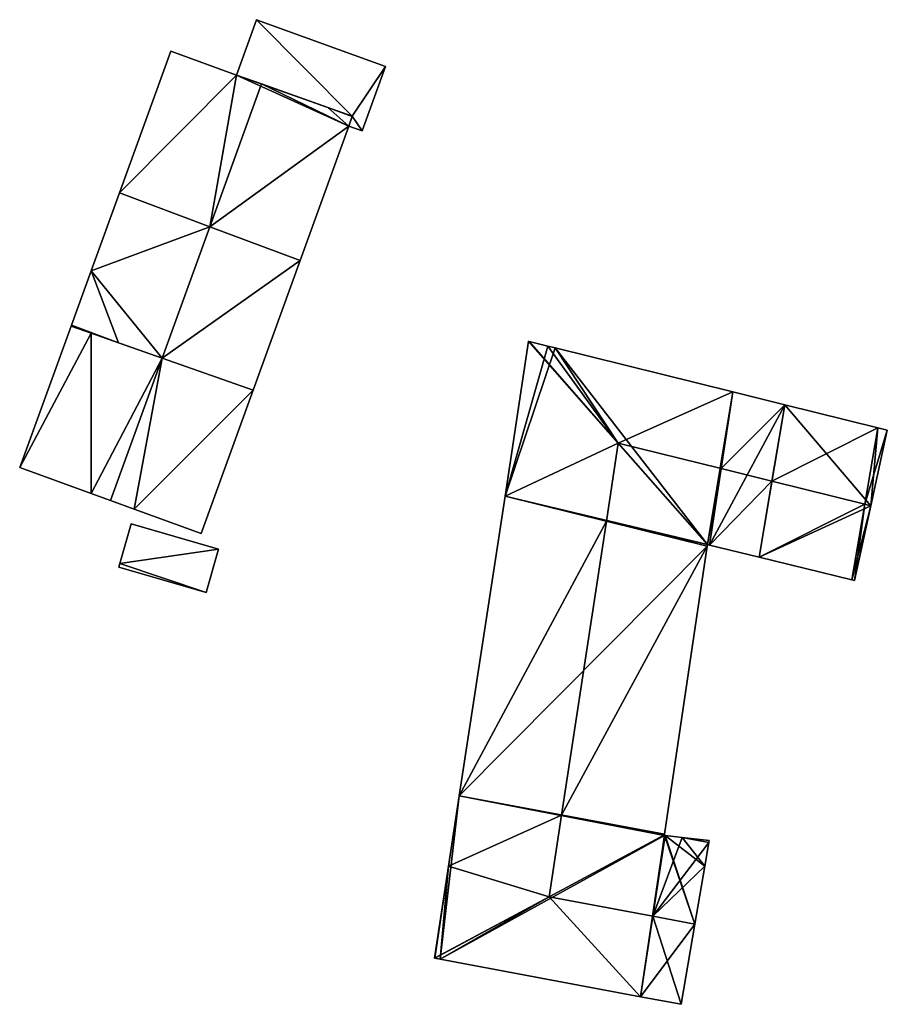
# Model space of a CAD drawing. Units: metres. Extents: x 69994 to 70635, y 349991 to 350507.
# Drawn here: x 70495 to 70554, y 349991 to 350057 of the extents above; entities that cross this region are included whole.
import ezdxf

# ---------------------------------------------------------------- set-up
doc = ezdxf.new("R2010")
doc.units = ezdxf.units.M
for name, color, linetype in [('FacadeFaces', 253, 'Continuous'), ('FloorBoundary', 4, 'Continuous'), ('FloorFaces', 253, 'Continuous'), ('OuterEaves', 4, 'Continuous'), ('RoofFaces', 24, 'Continuous'), ('RoofLines', 2, 'Continuous')]:
    doc.layers.add(name, color=color, linetype=linetype)

msp = doc.modelspace()

# ---------------------------------------------------------------- linework, layer by layer
at = {"layer": 'FacadeFaces'}
for points in [[(70511.183, 350057.189, 285.232), (70509.826, 350053.448, 282.014), (70509.826, 350053.448, 285.232), (70511.183, 350057.189, 285.232)], [(70511.183, 350057.189, 282.014), (70509.826, 350053.448, 282.014), (70511.183, 350057.189, 285.232), (70511.183, 350057.189, 282.014)], [(70519.893, 350054.029, 285.232), (70511.183, 350057.189, 282.014), (70511.183, 350057.189, 285.232), (70519.893, 350054.029, 285.232)], [(70519.893, 350054.029, 282.014), (70511.183, 350057.189, 282.014), (70519.893, 350054.029, 285.232), (70519.893, 350054.029, 282.014)], [(70505.383, 350055.06, 289.961), (70501.914, 350045.498, 282.271), (70501.914, 350045.498, 289.961), (70505.383, 350055.06, 289.961)], [(70505.383, 350055.06, 282.271), (70501.914, 350045.498, 282.271), (70505.383, 350055.06, 289.961), (70505.383, 350055.06, 282.271)], [(70509.826, 350053.448, 293.328), (70509.826, 350053.448, 282.271), (70505.383, 350055.06, 289.961), (70509.826, 350053.448, 293.328)], [(70505.383, 350055.06, 289.961), (70509.826, 350053.448, 282.271), (70505.383, 350055.06, 282.271), (70505.383, 350055.06, 289.961)], [(70518.314, 350049.676, 285.232), (70519.893, 350054.029, 282.014), (70519.893, 350054.029, 285.232), (70518.314, 350049.676, 285.232)], [(70518.314, 350049.676, 282.014), (70519.893, 350054.029, 282.014), (70518.314, 350049.676, 285.232), (70518.314, 350049.676, 282.014)], [(70511.514, 350052.848, 294.604), (70511.514, 350052.848, 282.271), (70509.826, 350053.448, 293.328), (70511.514, 350052.848, 294.604)], [(70511.514, 350052.848, 282.271), (70509.826, 350053.448, 282.271), (70509.826, 350053.448, 293.328), (70511.514, 350052.848, 282.271)], [(70509.826, 350053.448, 285.232), (70517.64, 350050.67, 282.014), (70517.64, 350050.67, 285.232), (70509.826, 350053.448, 285.232)], [(70509.826, 350053.448, 282.014), (70517.64, 350050.67, 282.014), (70509.826, 350053.448, 285.232), (70509.826, 350053.448, 282.014)], [(70515.987, 350051.258, 291.222), (70511.514, 350052.848, 282.271), (70511.514, 350052.848, 294.604), (70515.987, 350051.258, 291.222)], [(70515.987, 350051.258, 282.271), (70511.514, 350052.848, 282.271), (70515.987, 350051.258, 291.222), (70515.987, 350051.258, 282.271)], [(70517.64, 350050.67, 289.972), (70515.987, 350051.258, 282.271), (70515.987, 350051.258, 291.222), (70517.64, 350050.67, 289.972)], [(70517.64, 350050.67, 282.271), (70515.987, 350051.258, 282.271), (70517.64, 350050.67, 289.972), (70517.64, 350050.67, 282.271)], [(70517.64, 350050.67, 285.232), (70517.64, 350050.67, 282.014), (70517.415, 350050.002, 285.232), (70517.64, 350050.67, 285.232)], [(70517.415, 350050.002, 285.232), (70517.64, 350050.67, 282.014), (70517.415, 350050.002, 282.014), (70517.415, 350050.002, 285.232)], [(70517.415, 350050.002, 289.961), (70517.63, 350050.64, 282.271), (70517.63, 350050.64, 289.972), (70517.415, 350050.002, 289.961)], [(70517.415, 350050.002, 282.271), (70517.63, 350050.64, 282.271), (70517.415, 350050.002, 289.961), (70517.415, 350050.002, 282.271)], [(70517.63, 350050.64, 289.972), (70517.63, 350050.64, 282.271), (70517.64, 350050.67, 289.972), (70517.63, 350050.64, 289.972)], [(70517.63, 350050.64, 282.271), (70517.64, 350050.67, 282.271), (70517.64, 350050.67, 289.972), (70517.63, 350050.64, 282.271)], [(70514.117, 350040.91, 289.96), (70517.415, 350050.002, 282.271), (70517.415, 350050.002, 289.961), (70514.117, 350040.91, 289.96)], [(70514.117, 350040.91, 282.271), (70517.415, 350050.002, 282.271), (70514.117, 350040.91, 289.96), (70514.117, 350040.91, 282.271)], [(70517.415, 350050.002, 285.232), (70518.314, 350049.676, 282.014), (70518.314, 350049.676, 285.232), (70517.415, 350050.002, 285.232)], [(70517.415, 350050.002, 282.014), (70518.314, 350049.676, 282.014), (70517.415, 350050.002, 285.232), (70517.415, 350050.002, 282.014)], [(70501.914, 350045.498, 290.055), (70500, 350040.223, 282.419), (70500, 350040.223, 290.055), (70501.914, 350045.498, 290.055)], [(70501.914, 350045.498, 282.419), (70500, 350040.223, 282.419), (70501.914, 350045.498, 290.055), (70501.914, 350045.498, 282.419)], [(70501.914, 350045.498, 289.961), (70508.015, 350043.204, 282.271), (70508.015, 350043.204, 294.604), (70501.914, 350045.498, 289.961)], [(70501.914, 350045.498, 282.271), (70508.015, 350043.204, 282.271), (70501.914, 350045.498, 289.961), (70501.914, 350045.498, 282.271)], [(70508.016, 350043.204, 294.542), (70508.016, 350043.204, 282.419), (70501.914, 350045.498, 290.055), (70508.016, 350043.204, 294.542)], [(70508.016, 350043.204, 282.419), (70501.914, 350045.498, 282.419), (70501.914, 350045.498, 290.055), (70508.016, 350043.204, 282.419)], [(70508.015, 350043.204, 294.604), (70508.015, 350043.204, 282.271), (70514.117, 350040.91, 289.96), (70508.015, 350043.204, 294.604)], [(70508.015, 350043.204, 282.271), (70514.117, 350040.91, 282.271), (70514.117, 350040.91, 289.96), (70508.015, 350043.204, 282.271)], [(70514.117, 350040.91, 290.055), (70508.016, 350043.204, 282.419), (70508.016, 350043.204, 294.542), (70514.117, 350040.91, 290.055)], [(70514.117, 350040.91, 282.419), (70508.016, 350043.204, 282.419), (70514.117, 350040.91, 290.055), (70514.117, 350040.91, 282.419)], [(70510.94, 350032.154, 290.055), (70514.117, 350040.91, 282.419), (70514.117, 350040.91, 290.055), (70510.94, 350032.154, 290.055)], [(70510.94, 350032.154, 282.419), (70514.117, 350040.91, 282.419), (70510.94, 350032.154, 290.055), (70510.94, 350032.154, 282.419)], [(70500, 350040.223, 290.055), (70500, 350040.223, 282.419), (70498.67, 350036.555, 290.055), (70500, 350040.223, 290.055)], [(70500, 350040.223, 282.419), (70498.67, 350036.555, 282.419), (70498.67, 350036.555, 290.055), (70500, 350040.223, 282.419)], [(70498.646, 350036.49, 290.029), (70498.646, 350036.49, 282.513), (70495.177, 350026.929, 290.028), (70498.646, 350036.49, 290.029)], [(70498.646, 350036.49, 282.513), (70495.177, 350026.929, 282.513), (70495.177, 350026.929, 290.028), (70498.646, 350036.49, 282.513)], [(70498.67, 350036.555, 290.055), (70498.67, 350036.555, 282.419), (70498.646, 350036.49, 290.055), (70498.67, 350036.555, 290.055)], [(70498.646, 350036.49, 290.055), (70498.67, 350036.555, 282.419), (70498.646, 350036.49, 282.419), (70498.646, 350036.49, 290.055)], [(70500, 350036.012, 291.047), (70500, 350036.012, 282.513), (70498.646, 350036.49, 290.029), (70500, 350036.012, 291.047)], [(70498.646, 350036.49, 290.029), (70500, 350036.012, 282.513), (70498.646, 350036.49, 282.513), (70498.646, 350036.49, 290.029)], [(70498.646, 350036.49, 290.055), (70500, 350036.012, 282.419), (70500, 350036.012, 291.043), (70498.646, 350036.49, 290.055)], [(70498.646, 350036.49, 282.419), (70500, 350036.012, 282.419), (70498.646, 350036.49, 290.055), (70498.646, 350036.49, 282.419)], [(70504.793, 350034.322, 294.651), (70504.793, 350034.322, 282.513), (70500, 350036.012, 291.047), (70504.793, 350034.322, 294.651)], [(70504.793, 350034.322, 282.513), (70500, 350036.012, 282.513), (70500, 350036.012, 291.047), (70504.793, 350034.322, 282.513)], [(70500, 350036.012, 291.043), (70501.843, 350035.362, 282.419), (70501.843, 350035.362, 292.388), (70500, 350036.012, 291.043)], [(70500, 350036.012, 282.419), (70501.843, 350035.362, 282.419), (70500, 350036.012, 291.043), (70500, 350036.012, 282.419)], [(70501.843, 350035.362, 292.388), (70504.793, 350034.322, 282.419), (70504.793, 350034.322, 294.542), (70501.843, 350035.362, 292.388)], [(70501.843, 350035.362, 282.419), (70504.793, 350034.322, 282.419), (70501.843, 350035.362, 292.388), (70501.843, 350035.362, 282.419)], [(70529.557, 350035.465, 286.692), (70529.557, 350035.465, 279.692), (70527.962, 350024.999, 286.692), (70529.557, 350035.465, 286.692)], [(70529.557, 350035.465, 279.692), (70527.962, 350024.999, 279.692), (70527.962, 350024.999, 286.692), (70529.557, 350035.465, 279.692)], [(70529.59, 350035.457, 286.713), (70529.59, 350035.457, 279.692), (70529.557, 350035.465, 286.692), (70529.59, 350035.457, 286.713)], [(70529.557, 350035.465, 286.692), (70529.59, 350035.457, 279.692), (70529.557, 350035.465, 279.692), (70529.557, 350035.465, 286.692)], [(70530.862, 350035.141, 286.714), (70530.862, 350035.141, 279.692), (70529.59, 350035.457, 286.713), (70530.862, 350035.141, 286.714)], [(70530.862, 350035.141, 279.692), (70529.59, 350035.457, 279.692), (70529.59, 350035.457, 286.713), (70530.862, 350035.141, 279.692)], [(70531.358, 350035.018, 286.714), (70530.862, 350035.141, 279.692), (70530.862, 350035.141, 286.714), (70531.358, 350035.018, 286.714)], [(70531.358, 350035.018, 279.692), (70530.862, 350035.141, 279.692), (70531.358, 350035.018, 286.714), (70531.358, 350035.018, 279.692)], [(70543.345, 350032.044, 286.713), (70531.358, 350035.018, 279.692), (70531.358, 350035.018, 286.714), (70543.345, 350032.044, 286.713)], [(70543.345, 350032.044, 279.692), (70531.358, 350035.018, 279.692), (70543.345, 350032.044, 286.713), (70543.345, 350032.044, 279.692)], [(70510.94, 350032.154, 290.028), (70504.793, 350034.322, 282.513), (70504.793, 350034.322, 294.651), (70510.94, 350032.154, 290.028)], [(70510.94, 350032.154, 282.513), (70504.793, 350034.322, 282.513), (70510.94, 350032.154, 290.028), (70510.94, 350032.154, 282.513)], [(70504.793, 350034.322, 294.542), (70504.793, 350034.322, 282.419), (70510.94, 350032.154, 290.055), (70504.793, 350034.322, 294.542)], [(70504.793, 350034.322, 282.419), (70510.94, 350032.154, 282.419), (70510.94, 350032.154, 290.055), (70504.793, 350034.322, 282.419)], [(70507.432, 350022.483, 290.028), (70510.94, 350032.154, 282.513), (70510.94, 350032.154, 290.028), (70507.432, 350022.483, 290.028)], [(70507.432, 350022.483, 282.513), (70510.94, 350032.154, 282.513), (70507.432, 350022.483, 290.028), (70507.432, 350022.483, 282.513)], [(70546.875, 350031.169, 286.713), (70546.875, 350031.169, 279.692), (70543.345, 350032.044, 286.713), (70546.875, 350031.169, 286.713)], [(70546.875, 350031.169, 279.692), (70543.345, 350032.044, 279.692), (70543.345, 350032.044, 286.713), (70546.875, 350031.169, 279.692)], [(70553.145, 350029.613, 286.713), (70546.875, 350031.169, 279.692), (70546.875, 350031.169, 286.713), (70553.145, 350029.613, 286.713)], [(70553.145, 350029.613, 279.692), (70546.875, 350031.169, 279.692), (70553.145, 350029.613, 286.713), (70553.145, 350029.613, 279.692)], [(70553.786, 350029.454, 286.713), (70553.145, 350029.613, 279.692), (70553.145, 350029.613, 286.713), (70553.786, 350029.454, 286.713)], [(70553.786, 350029.454, 279.692), (70553.145, 350029.613, 279.692), (70553.786, 350029.454, 286.713), (70553.786, 350029.454, 279.692)], [(70552.676, 350024.35, 291.075), (70552.676, 350024.35, 279.692), (70553.786, 350029.454, 286.713), (70552.676, 350024.35, 291.075)], [(70552.676, 350024.35, 279.692), (70553.786, 350029.454, 279.692), (70553.786, 350029.454, 286.713), (70552.676, 350024.35, 279.692)], [(70495.177, 350026.929, 290.028), (70500, 350025.179, 282.513), (70500, 350025.179, 293.667), (70495.177, 350026.929, 290.028)], [(70495.177, 350026.929, 282.513), (70500, 350025.179, 282.513), (70495.177, 350026.929, 290.028), (70495.177, 350026.929, 282.513)], [(70500, 350025.179, 293.667), (70501.305, 350024.706, 282.513), (70501.305, 350024.706, 294.651), (70500, 350025.179, 293.667)], [(70500, 350025.179, 282.513), (70501.305, 350024.706, 282.513), (70500, 350025.179, 293.667), (70500, 350025.179, 282.513)], [(70527.962, 350024.999, 286.692), (70524.875, 350004.748, 279.692), (70524.875, 350004.748, 286.692), (70527.962, 350024.999, 286.692)], [(70527.962, 350024.999, 279.692), (70524.875, 350004.748, 279.692), (70527.962, 350024.999, 286.692), (70527.962, 350024.999, 279.692)], [(70501.305, 350024.706, 294.651), (70501.305, 350024.706, 282.513), (70502.918, 350024.121, 293.434), (70501.305, 350024.706, 294.651)], [(70501.305, 350024.706, 282.513), (70502.918, 350024.121, 282.513), (70502.918, 350024.121, 293.434), (70501.305, 350024.706, 282.513)], [(70551.577, 350019.295, 286.755), (70552.676, 350024.35, 279.692), (70552.676, 350024.35, 291.075), (70551.577, 350019.295, 286.755)], [(70551.577, 350019.295, 279.692), (70552.676, 350024.35, 279.692), (70551.577, 350019.295, 286.755), (70551.577, 350019.295, 279.692)], [(70502.918, 350024.121, 293.434), (70502.918, 350024.121, 282.513), (70507.432, 350022.483, 290.028), (70502.918, 350024.121, 293.434)], [(70502.918, 350024.121, 282.513), (70507.432, 350022.483, 282.513), (70507.432, 350022.483, 290.028), (70502.918, 350024.121, 282.513)], [(70502.706, 350023.125, 286.459), (70501.934, 350020.44, 282.628), (70501.934, 350020.44, 286.459), (70502.706, 350023.125, 286.459)], [(70502.706, 350023.125, 282.628), (70501.934, 350020.44, 282.628), (70502.706, 350023.125, 286.459), (70502.706, 350023.125, 282.628)], [(70508.615, 350021.429, 286.459), (70508.615, 350021.429, 282.628), (70502.706, 350023.125, 286.459), (70508.615, 350021.429, 286.459)], [(70502.706, 350023.125, 286.459), (70508.615, 350021.429, 282.628), (70502.706, 350023.125, 282.628), (70502.706, 350023.125, 286.459)], [(70538.738, 350002.16, 286.662), (70541.615, 350021.612, 279.692), (70541.615, 350021.612, 286.716), (70538.738, 350002.16, 286.662)], [(70538.738, 350002.16, 279.692), (70541.615, 350021.612, 279.692), (70538.738, 350002.16, 286.662), (70538.738, 350002.16, 279.692)], [(70541.615, 350021.612, 286.716), (70541.631, 350021.723, 279.692), (70541.631, 350021.723, 286.717), (70541.615, 350021.612, 286.716)], [(70541.615, 350021.612, 279.692), (70541.631, 350021.723, 279.692), (70541.615, 350021.612, 286.716), (70541.615, 350021.612, 279.692)], [(70541.631, 350021.723, 286.717), (70541.767, 350021.69, 279.692), (70541.767, 350021.69, 286.724), (70541.631, 350021.723, 286.717)], [(70541.631, 350021.723, 279.692), (70541.767, 350021.69, 279.692), (70541.631, 350021.723, 286.717), (70541.631, 350021.723, 279.692)], [(70541.767, 350021.69, 286.724), (70545.12, 350020.871, 279.692), (70545.12, 350020.871, 286.735), (70541.767, 350021.69, 286.724)], [(70541.767, 350021.69, 279.692), (70545.12, 350020.871, 279.692), (70541.767, 350021.69, 286.724), (70541.767, 350021.69, 279.692)], [(70507.773, 350018.499, 286.459), (70508.615, 350021.429, 282.628), (70508.615, 350021.429, 286.459), (70507.773, 350018.499, 286.459)], [(70507.773, 350018.499, 282.628), (70508.615, 350021.429, 282.628), (70507.773, 350018.499, 286.459), (70507.773, 350018.499, 282.628)], [(70501.934, 350020.44, 286.459), (70501.864, 350020.195, 282.628), (70501.864, 350020.195, 286.459), (70501.934, 350020.44, 286.459)], [(70501.934, 350020.44, 282.628), (70501.864, 350020.195, 282.628), (70501.934, 350020.44, 286.459), (70501.934, 350020.44, 282.628)], [(70545.12, 350020.871, 286.735), (70551.394, 350019.34, 279.692), (70551.394, 350019.34, 286.755), (70545.12, 350020.871, 286.735)], [(70545.12, 350020.871, 279.692), (70551.394, 350019.34, 279.692), (70545.12, 350020.871, 286.735), (70545.12, 350020.871, 279.692)], [(70501.864, 350020.195, 286.459), (70507.773, 350018.499, 282.628), (70507.773, 350018.499, 286.459), (70501.864, 350020.195, 286.459)], [(70501.864, 350020.195, 282.628), (70507.773, 350018.499, 282.628), (70501.864, 350020.195, 286.459), (70501.864, 350020.195, 282.628)], [(70551.394, 350019.34, 286.755), (70551.577, 350019.295, 279.692), (70551.577, 350019.295, 286.755), (70551.394, 350019.34, 286.755)], [(70551.394, 350019.34, 279.692), (70551.577, 350019.295, 279.692), (70551.394, 350019.34, 286.755), (70551.394, 350019.34, 279.692)], [(70524.875, 350004.748, 286.692), (70524.151, 350000, 279.692), (70524.151, 350000, 286.692), (70524.875, 350004.748, 286.692)], [(70524.875, 350004.748, 279.692), (70524.151, 350000, 279.692), (70524.875, 350004.748, 286.692), (70524.875, 350004.748, 279.692)], [(70538.726, 350002.078, 286.695), (70538.726, 350002.078, 279.692), (70538.732, 350002.121, 286.661), (70538.726, 350002.078, 286.695)], [(70538.726, 350002.078, 279.692), (70538.732, 350002.121, 279.692), (70538.732, 350002.121, 286.661), (70538.726, 350002.078, 279.692)], [(70538.776, 350002.072, 286.693), (70538.726, 350002.078, 279.692), (70538.726, 350002.078, 286.695), (70538.776, 350002.072, 286.693)], [(70538.776, 350002.072, 279.692), (70538.726, 350002.078, 279.692), (70538.776, 350002.072, 286.693), (70538.776, 350002.072, 279.692)], [(70538.732, 350002.121, 286.661), (70538.738, 350002.16, 279.692), (70538.738, 350002.16, 286.662), (70538.732, 350002.121, 286.661)], [(70538.732, 350002.121, 279.692), (70538.738, 350002.16, 279.692), (70538.732, 350002.121, 286.661), (70538.732, 350002.121, 279.692)], [(70539.93, 350001.938, 286.63), (70538.776, 350002.072, 279.692), (70538.776, 350002.072, 286.693), (70539.93, 350001.938, 286.63)], [(70539.93, 350001.938, 279.692), (70538.776, 350002.072, 279.692), (70539.93, 350001.938, 286.63), (70539.93, 350001.938, 279.692)], [(70541.756, 350001.725, 286.53), (70539.93, 350001.938, 279.692), (70539.93, 350001.938, 286.63), (70541.756, 350001.725, 286.53)], [(70541.756, 350001.725, 279.692), (70539.93, 350001.938, 279.692), (70541.756, 350001.725, 286.53), (70541.756, 350001.725, 279.692)], [(70541.735, 350001.601, 286.63), (70541.735, 350001.601, 279.692), (70541.756, 350001.725, 286.53), (70541.735, 350001.601, 286.63)], [(70541.735, 350001.601, 279.692), (70541.756, 350001.725, 279.692), (70541.756, 350001.725, 286.53), (70541.735, 350001.601, 279.692)], [(70541.462, 350000, 287.92), (70541.462, 350000, 279.692), (70541.735, 350001.601, 286.63), (70541.462, 350000, 287.92)], [(70541.462, 350000, 279.692), (70541.735, 350001.601, 279.692), (70541.735, 350001.601, 286.63), (70541.462, 350000, 279.692)], [(70524.151, 350000, 286.692), (70523.203, 349993.78, 279.692), (70523.203, 349993.78, 286.692), (70524.151, 350000, 286.692)], [(70524.151, 350000, 279.692), (70523.203, 349993.78, 279.692), (70524.151, 350000, 286.692), (70524.151, 350000, 279.692)], [(70540.795, 349996.086, 291.075), (70540.795, 349996.086, 279.692), (70541.462, 350000, 287.92), (70540.795, 349996.086, 291.075)], [(70540.795, 349996.086, 279.692), (70541.462, 350000, 279.692), (70541.462, 350000, 287.92), (70540.795, 349996.086, 279.692)], [(70539.872, 349990.669, 286.709), (70540.795, 349996.086, 279.692), (70540.795, 349996.086, 291.075), (70539.872, 349990.669, 286.709)], [(70539.872, 349990.669, 279.692), (70540.795, 349996.086, 279.692), (70539.872, 349990.669, 286.709), (70539.872, 349990.669, 279.692)], [(70523.203, 349993.78, 286.692), (70523.23, 349993.775, 279.692), (70523.23, 349993.775, 286.709), (70523.203, 349993.78, 286.692)], [(70523.203, 349993.78, 279.692), (70523.23, 349993.775, 279.692), (70523.203, 349993.78, 286.692), (70523.203, 349993.78, 279.692)], [(70523.23, 349993.775, 286.709), (70523.578, 349993.71, 279.692), (70523.578, 349993.71, 286.709), (70523.23, 349993.775, 286.709)], [(70523.23, 349993.775, 279.692), (70523.578, 349993.71, 279.692), (70523.23, 349993.775, 286.709), (70523.23, 349993.775, 279.692)], [(70523.578, 349993.71, 286.709), (70523.578, 349993.71, 279.692), (70537.116, 349991.183, 286.709), (70523.578, 349993.71, 286.709)], [(70523.578, 349993.71, 279.692), (70537.116, 349991.183, 279.692), (70537.116, 349991.183, 286.709), (70523.578, 349993.71, 279.692)], [(70537.116, 349991.183, 286.709), (70537.116, 349991.183, 279.692), (70539.872, 349990.669, 286.709), (70537.116, 349991.183, 286.709)], [(70537.116, 349991.183, 279.692), (70539.872, 349990.669, 279.692), (70539.872, 349990.669, 286.709), (70537.116, 349991.183, 279.692)]]:
    msp.add_3dface(points, dxfattribs=at)
at = {"layer": 'FloorBoundary'}
for points in [[(70517.415, 350050.002, 282.014), (70518.314, 350049.676, 282.014), (70519.893, 350054.029, 282.014), (70511.183, 350057.189, 282.014), (70509.826, 350053.448, 282.014), (70517.64, 350050.67, 282.014), (70517.415, 350050.002, 282.014)], [(70505.383, 350055.06, 282.271), (70501.914, 350045.498, 282.271), (70508.015, 350043.204, 282.271), (70514.117, 350040.91, 282.271), (70517.415, 350050.002, 282.271), (70517.63, 350050.64, 282.271), (70517.64, 350050.67, 282.271), (70515.987, 350051.258, 282.271), (70511.514, 350052.848, 282.271), (70509.826, 350053.448, 282.271), (70505.383, 350055.06, 282.271)], [(70498.646, 350036.49, 282.419), (70500, 350036.012, 282.419), (70501.843, 350035.362, 282.419), (70504.793, 350034.322, 282.419), (70510.94, 350032.154, 282.419), (70514.117, 350040.91, 282.419), (70508.016, 350043.204, 282.419), (70501.914, 350045.498, 282.419), (70500, 350040.223, 282.419), (70498.67, 350036.555, 282.419), (70498.646, 350036.49, 282.419)], [(70498.646, 350036.49, 282.513), (70495.177, 350026.929, 282.513), (70500, 350025.179, 282.513), (70501.305, 350024.706, 282.513), (70502.918, 350024.121, 282.513), (70507.432, 350022.483, 282.513), (70510.94, 350032.154, 282.513), (70504.793, 350034.322, 282.513), (70500, 350036.012, 282.513), (70498.646, 350036.49, 282.513)], [(70529.557, 350035.465, 279.692), (70527.962, 350024.999, 279.692), (70524.875, 350004.748, 279.692), (70524.151, 350000, 279.692), (70523.203, 349993.78, 279.692), (70523.23, 349993.775, 279.692), (70523.578, 349993.71, 279.692), (70537.116, 349991.183, 279.692), (70539.872, 349990.669, 279.692), (70540.795, 349996.086, 279.692), (70541.462, 350000, 279.692), (70541.735, 350001.601, 279.692), (70541.756, 350001.725, 279.692), (70539.93, 350001.938, 279.692), (70538.776, 350002.072, 279.692), (70538.726, 350002.078, 279.692), (70538.732, 350002.121, 279.692), (70538.738, 350002.16, 279.692), (70541.615, 350021.612, 279.692), (70541.631, 350021.723, 279.692), (70541.767, 350021.69, 279.692), (70545.12, 350020.871, 279.692), (70551.394, 350019.34, 279.692), (70551.577, 350019.295, 279.692), (70552.676, 350024.35, 279.692), (70553.786, 350029.454, 279.692), (70553.145, 350029.613, 279.692), (70546.875, 350031.169, 279.692), (70543.345, 350032.044, 279.692), (70531.358, 350035.018, 279.692), (70530.862, 350035.141, 279.692), (70529.59, 350035.457, 279.692), (70529.557, 350035.465, 279.692)], [(70502.706, 350023.125, 282.628), (70501.934, 350020.44, 282.628), (70501.864, 350020.195, 282.628), (70507.773, 350018.499, 282.628), (70508.615, 350021.429, 282.628), (70502.706, 350023.125, 282.628)]]:
    msp.add_polyline3d(points, dxfattribs=at)
at = {"layer": 'FloorFaces'}
for points in [[(70511.183, 350057.189, 282.014), (70517.64, 350050.67, 282.014), (70509.826, 350053.448, 282.014), (70511.183, 350057.189, 282.014)], [(70519.893, 350054.029, 282.014), (70517.64, 350050.67, 282.014), (70511.183, 350057.189, 282.014), (70519.893, 350054.029, 282.014)], [(70505.383, 350055.06, 282.271), (70509.826, 350053.448, 282.271), (70501.914, 350045.498, 282.271), (70505.383, 350055.06, 282.271)], [(70518.314, 350049.676, 282.014), (70517.64, 350050.67, 282.014), (70519.893, 350054.029, 282.014), (70518.314, 350049.676, 282.014)], [(70501.914, 350045.498, 282.271), (70509.826, 350053.448, 282.271), (70508.015, 350043.204, 282.271), (70501.914, 350045.498, 282.271)], [(70508.015, 350043.204, 282.271), (70509.826, 350053.448, 282.271), (70517.415, 350050.002, 282.271), (70508.015, 350043.204, 282.271)], [(70517.415, 350050.002, 282.271), (70509.826, 350053.448, 282.271), (70511.514, 350052.848, 282.271), (70517.415, 350050.002, 282.271)], [(70517.415, 350050.002, 282.271), (70511.514, 350052.848, 282.271), (70515.987, 350051.258, 282.271), (70517.415, 350050.002, 282.271)], [(70517.415, 350050.002, 282.271), (70515.987, 350051.258, 282.271), (70517.63, 350050.64, 282.271), (70517.415, 350050.002, 282.271)], [(70517.63, 350050.64, 282.271), (70515.987, 350051.258, 282.271), (70517.64, 350050.67, 282.271), (70517.63, 350050.64, 282.271)], [(70517.415, 350050.002, 282.014), (70517.64, 350050.67, 282.014), (70518.314, 350049.676, 282.014), (70517.415, 350050.002, 282.014)], [(70508.015, 350043.204, 282.271), (70517.415, 350050.002, 282.271), (70514.117, 350040.91, 282.271), (70508.015, 350043.204, 282.271)], [(70508.016, 350043.204, 282.419), (70500, 350040.223, 282.419), (70501.914, 350045.498, 282.419), (70508.016, 350043.204, 282.419)], [(70504.793, 350034.322, 282.419), (70500, 350040.223, 282.419), (70508.016, 350043.204, 282.419), (70504.793, 350034.322, 282.419)], [(70504.793, 350034.322, 282.419), (70508.016, 350043.204, 282.419), (70514.117, 350040.91, 282.419), (70504.793, 350034.322, 282.419)], [(70504.793, 350034.322, 282.419), (70514.117, 350040.91, 282.419), (70510.94, 350032.154, 282.419), (70504.793, 350034.322, 282.419)], [(70501.843, 350035.362, 282.419), (70498.67, 350036.555, 282.419), (70500, 350040.223, 282.419), (70501.843, 350035.362, 282.419)], [(70501.843, 350035.362, 282.419), (70500, 350040.223, 282.419), (70504.793, 350034.322, 282.419), (70501.843, 350035.362, 282.419)], [(70498.646, 350036.49, 282.513), (70500, 350036.012, 282.513), (70495.177, 350026.929, 282.513), (70498.646, 350036.49, 282.513)], [(70498.646, 350036.49, 282.419), (70498.67, 350036.555, 282.419), (70500, 350036.012, 282.419), (70498.646, 350036.49, 282.419)], [(70500, 350036.012, 282.419), (70498.67, 350036.555, 282.419), (70501.843, 350035.362, 282.419), (70500, 350036.012, 282.419)], [(70495.177, 350026.929, 282.513), (70500, 350036.012, 282.513), (70500, 350025.179, 282.513), (70495.177, 350026.929, 282.513)], [(70500, 350025.179, 282.513), (70500, 350036.012, 282.513), (70504.793, 350034.322, 282.513), (70500, 350025.179, 282.513)], [(70529.557, 350035.465, 279.692), (70530.862, 350035.141, 279.692), (70527.962, 350024.999, 279.692), (70529.557, 350035.465, 279.692)], [(70527.962, 350024.999, 279.692), (70530.862, 350035.141, 279.692), (70531.358, 350035.018, 279.692), (70527.962, 350024.999, 279.692)], [(70527.962, 350024.999, 279.692), (70531.358, 350035.018, 279.692), (70541.631, 350021.723, 279.692), (70527.962, 350024.999, 279.692)], [(70541.631, 350021.723, 279.692), (70531.358, 350035.018, 279.692), (70543.345, 350032.044, 279.692), (70541.631, 350021.723, 279.692)], [(70500, 350025.179, 282.513), (70504.793, 350034.322, 282.513), (70501.305, 350024.706, 282.513), (70500, 350025.179, 282.513)], [(70501.305, 350024.706, 282.513), (70504.793, 350034.322, 282.513), (70502.918, 350024.121, 282.513), (70501.305, 350024.706, 282.513)], [(70502.918, 350024.121, 282.513), (70504.793, 350034.322, 282.513), (70510.94, 350032.154, 282.513), (70502.918, 350024.121, 282.513)], [(70502.918, 350024.121, 282.513), (70510.94, 350032.154, 282.513), (70507.432, 350022.483, 282.513), (70502.918, 350024.121, 282.513)], [(70541.631, 350021.723, 279.692), (70543.345, 350032.044, 279.692), (70541.767, 350021.69, 279.692), (70541.631, 350021.723, 279.692)], [(70541.767, 350021.69, 279.692), (70543.345, 350032.044, 279.692), (70546.875, 350031.169, 279.692), (70541.767, 350021.69, 279.692)], [(70541.767, 350021.69, 279.692), (70546.875, 350031.169, 279.692), (70545.12, 350020.871, 279.692), (70541.767, 350021.69, 279.692)], [(70545.12, 350020.871, 279.692), (70546.875, 350031.169, 279.692), (70552.676, 350024.35, 279.692), (70545.12, 350020.871, 279.692)], [(70552.676, 350024.35, 279.692), (70546.875, 350031.169, 279.692), (70553.145, 350029.613, 279.692), (70552.676, 350024.35, 279.692)], [(70552.676, 350024.35, 279.692), (70553.145, 350029.613, 279.692), (70553.786, 350029.454, 279.692), (70552.676, 350024.35, 279.692)], [(70527.962, 350024.999, 279.692), (70541.615, 350021.612, 279.692), (70524.875, 350004.748, 279.692), (70527.962, 350024.999, 279.692)], [(70527.962, 350024.999, 279.692), (70541.631, 350021.723, 279.692), (70541.615, 350021.612, 279.692), (70527.962, 350024.999, 279.692)], [(70545.12, 350020.871, 279.692), (70552.676, 350024.35, 279.692), (70551.394, 350019.34, 279.692), (70545.12, 350020.871, 279.692)], [(70551.394, 350019.34, 279.692), (70552.676, 350024.35, 279.692), (70551.577, 350019.295, 279.692), (70551.394, 350019.34, 279.692)], [(70502.706, 350023.125, 282.628), (70508.615, 350021.429, 282.628), (70501.934, 350020.44, 282.628), (70502.706, 350023.125, 282.628)], [(70524.875, 350004.748, 279.692), (70541.615, 350021.612, 279.692), (70538.738, 350002.16, 279.692), (70524.875, 350004.748, 279.692)], [(70501.934, 350020.44, 282.628), (70508.615, 350021.429, 282.628), (70507.773, 350018.499, 282.628), (70501.934, 350020.44, 282.628)], [(70501.934, 350020.44, 282.628), (70507.773, 350018.499, 282.628), (70501.864, 350020.195, 282.628), (70501.934, 350020.44, 282.628)], [(70524.875, 350004.748, 279.692), (70523.578, 349993.71, 279.692), (70524.151, 350000, 279.692), (70524.875, 350004.748, 279.692)], [(70524.875, 350004.748, 279.692), (70538.726, 350002.078, 279.692), (70523.578, 349993.71, 279.692), (70524.875, 350004.748, 279.692)], [(70524.875, 350004.748, 279.692), (70538.732, 350002.121, 279.692), (70538.726, 350002.078, 279.692), (70524.875, 350004.748, 279.692)], [(70524.875, 350004.748, 279.692), (70538.738, 350002.16, 279.692), (70538.732, 350002.121, 279.692), (70524.875, 350004.748, 279.692)], [(70523.578, 349993.71, 279.692), (70538.726, 350002.078, 279.692), (70537.116, 349991.183, 279.692), (70523.578, 349993.71, 279.692)], [(70537.116, 349991.183, 279.692), (70538.726, 350002.078, 279.692), (70540.795, 349996.086, 279.692), (70537.116, 349991.183, 279.692)], [(70540.795, 349996.086, 279.692), (70538.726, 350002.078, 279.692), (70538.776, 350002.072, 279.692), (70540.795, 349996.086, 279.692)], [(70540.795, 349996.086, 279.692), (70538.776, 350002.072, 279.692), (70541.462, 350000, 279.692), (70540.795, 349996.086, 279.692)], [(70541.462, 350000, 279.692), (70538.776, 350002.072, 279.692), (70539.93, 350001.938, 279.692), (70541.462, 350000, 279.692)], [(70541.462, 350000, 279.692), (70539.93, 350001.938, 279.692), (70541.735, 350001.601, 279.692), (70541.462, 350000, 279.692)], [(70541.735, 350001.601, 279.692), (70539.93, 350001.938, 279.692), (70541.756, 350001.725, 279.692), (70541.735, 350001.601, 279.692)], [(70524.151, 350000, 279.692), (70523.23, 349993.775, 279.692), (70523.203, 349993.78, 279.692), (70524.151, 350000, 279.692)], [(70524.151, 350000, 279.692), (70523.578, 349993.71, 279.692), (70523.23, 349993.775, 279.692), (70524.151, 350000, 279.692)], [(70537.116, 349991.183, 279.692), (70540.795, 349996.086, 279.692), (70539.872, 349990.669, 279.692), (70537.116, 349991.183, 279.692)]]:
    msp.add_3dface(points, dxfattribs=at)
at = {"layer": 'OuterEaves'}
for points in [[(70517.415, 350050.002, 285.232), (70518.314, 350049.676, 285.232), (70519.893, 350054.029, 285.232), (70511.183, 350057.189, 285.232), (70509.826, 350053.448, 285.232), (70517.64, 350050.67, 285.232), (70517.415, 350050.002, 285.232)], [(70517.64, 350050.67, 289.972), (70515.987, 350051.258, 291.222), (70511.514, 350052.848, 294.604), (70509.826, 350053.448, 293.328), (70505.383, 350055.06, 289.961), (70501.914, 350045.498, 289.961), (70508.015, 350043.204, 294.604), (70514.117, 350040.91, 289.96), (70517.415, 350050.002, 289.961), (70517.63, 350050.64, 289.972), (70517.64, 350050.67, 289.972)], [(70508.016, 350043.204, 294.542), (70501.914, 350045.498, 290.055), (70500, 350040.223, 290.055), (70498.67, 350036.555, 290.055), (70498.646, 350036.49, 290.055), (70500, 350036.012, 291.043), (70501.843, 350035.362, 292.388), (70504.793, 350034.322, 294.542), (70510.94, 350032.154, 290.055), (70514.117, 350040.91, 290.055), (70508.016, 350043.204, 294.542)], [(70501.305, 350024.706, 294.651), (70502.918, 350024.121, 293.434), (70507.432, 350022.483, 290.028), (70510.94, 350032.154, 290.028), (70504.793, 350034.322, 294.651), (70500, 350036.012, 291.047), (70498.646, 350036.49, 290.029), (70495.177, 350026.929, 290.028), (70500, 350025.179, 293.667), (70501.305, 350024.706, 294.651)], [(70541.735, 350001.601, 286.63), (70541.756, 350001.725, 286.53), (70539.93, 350001.938, 286.63), (70538.776, 350002.072, 286.693), (70538.726, 350002.078, 286.696), (70538.732, 350002.121, 286.661), (70538.738, 350002.16, 286.662), (70541.615, 350021.612, 286.716), (70541.631, 350021.723, 286.717), (70541.767, 350021.69, 286.724), (70545.12, 350020.871, 286.735), (70551.394, 350019.34, 286.755), (70551.577, 350019.295, 286.755), (70552.676, 350024.35, 291.075), (70553.786, 350029.454, 286.713), (70553.145, 350029.613, 286.713), (70546.875, 350031.169, 286.713), (70543.345, 350032.044, 286.713), (70531.358, 350035.018, 286.714), (70530.862, 350035.141, 286.714), (70529.59, 350035.457, 286.713), (70529.557, 350035.465, 286.692), (70527.962, 350024.999, 286.692), (70524.875, 350004.748, 286.692), (70524.151, 350000, 286.692), (70523.203, 349993.78, 286.692), (70523.23, 349993.775, 286.709), (70523.578, 349993.71, 286.709), (70537.116, 349991.183, 286.709), (70539.872, 349990.669, 286.709), (70540.795, 349996.086, 291.075), (70541.462, 350000, 287.92), (70541.735, 350001.601, 286.63)], [(70502.706, 350023.125, 286.459), (70501.934, 350020.44, 286.459), (70501.864, 350020.195, 286.459), (70507.773, 350018.499, 286.459), (70508.615, 350021.429, 286.459), (70502.706, 350023.125, 286.459)]]:
    msp.add_polyline3d(points, dxfattribs=at)
at = {"layer": 'RoofFaces'}
for points in [[(70509.826, 350053.448, 285.232), (70517.64, 350050.67, 285.232), (70511.183, 350057.189, 285.232), (70509.826, 350053.448, 285.232)], [(70511.183, 350057.189, 285.232), (70517.64, 350050.67, 285.232), (70519.893, 350054.029, 285.232), (70511.183, 350057.189, 285.232)], [(70505.383, 350055.06, 289.961), (70501.914, 350045.498, 289.961), (70509.826, 350053.448, 293.328), (70505.383, 350055.06, 289.961)], [(70519.893, 350054.029, 285.232), (70517.64, 350050.67, 285.232), (70518.314, 350049.676, 285.232), (70519.893, 350054.029, 285.232)], [(70501.914, 350045.498, 289.961), (70508.015, 350043.204, 294.604), (70509.826, 350053.448, 293.328), (70501.914, 350045.498, 289.961)], [(70509.826, 350053.448, 293.328), (70508.015, 350043.204, 294.604), (70511.514, 350052.848, 294.604), (70509.826, 350053.448, 293.328)], [(70508.015, 350043.204, 294.604), (70517.415, 350050.002, 289.961), (70511.514, 350052.848, 294.604), (70508.015, 350043.204, 294.604)], [(70511.514, 350052.848, 294.604), (70517.415, 350050.002, 289.961), (70515.987, 350051.258, 291.222), (70511.514, 350052.848, 294.604)], [(70515.987, 350051.258, 291.222), (70517.63, 350050.64, 289.972), (70517.64, 350050.67, 289.972), (70515.987, 350051.258, 291.222)], [(70517.415, 350050.002, 289.961), (70517.63, 350050.64, 289.972), (70515.987, 350051.258, 291.222), (70517.415, 350050.002, 289.961)], [(70518.314, 350049.676, 285.232), (70517.64, 350050.67, 285.232), (70517.415, 350050.002, 285.232), (70518.314, 350049.676, 285.232)], [(70514.117, 350040.91, 289.96), (70517.415, 350050.002, 289.961), (70508.015, 350043.204, 294.604), (70514.117, 350040.91, 289.96)], [(70501.914, 350045.498, 290.055), (70500, 350040.223, 290.055), (70508.016, 350043.204, 294.542), (70501.914, 350045.498, 290.055)], [(70500, 350040.223, 290.055), (70504.793, 350034.322, 294.542), (70508.016, 350043.204, 294.542), (70500, 350040.223, 290.055)], [(70504.793, 350034.322, 294.542), (70514.117, 350040.91, 290.055), (70508.016, 350043.204, 294.542), (70504.793, 350034.322, 294.542)], [(70510.94, 350032.154, 290.055), (70514.117, 350040.91, 290.055), (70504.793, 350034.322, 294.542), (70510.94, 350032.154, 290.055)], [(70498.67, 350036.555, 290.055), (70501.843, 350035.362, 292.388), (70500, 350040.223, 290.055), (70498.67, 350036.555, 290.055)], [(70501.843, 350035.362, 292.388), (70504.793, 350034.322, 294.542), (70500, 350040.223, 290.055), (70501.843, 350035.362, 292.388)], [(70498.646, 350036.49, 290.029), (70495.177, 350026.929, 290.028), (70500, 350036.012, 291.047), (70498.646, 350036.49, 290.029)], [(70498.646, 350036.49, 290.055), (70500, 350036.012, 291.043), (70498.67, 350036.555, 290.055), (70498.646, 350036.49, 290.055)], [(70500, 350036.012, 291.043), (70501.843, 350035.362, 292.388), (70498.67, 350036.555, 290.055), (70500, 350036.012, 291.043)], [(70495.177, 350026.929, 290.028), (70500, 350025.179, 293.667), (70500, 350036.012, 291.047), (70495.177, 350026.929, 290.028)], [(70500, 350036.012, 291.047), (70500, 350025.179, 293.667), (70504.793, 350034.322, 294.651), (70500, 350036.012, 291.047)], [(70527.962, 350024.999, 286.692), (70535.612, 350028.583, 291.075), (70529.557, 350035.465, 286.692), (70527.962, 350024.999, 286.692)], [(70529.557, 350035.465, 286.692), (70535.612, 350028.583, 291.075), (70529.59, 350035.457, 286.713), (70529.557, 350035.465, 286.692)], [(70529.59, 350035.457, 286.713), (70535.612, 350028.583, 291.075), (70530.862, 350035.141, 286.714), (70529.59, 350035.457, 286.713)], [(70530.862, 350035.141, 286.714), (70535.612, 350028.583, 291.075), (70531.358, 350035.018, 286.714), (70530.862, 350035.141, 286.714)], [(70531.358, 350035.018, 286.714), (70535.612, 350028.583, 291.075), (70543.345, 350032.044, 286.713), (70531.358, 350035.018, 286.714)], [(70504.793, 350034.322, 294.651), (70500, 350025.179, 293.667), (70501.305, 350024.706, 294.651), (70504.793, 350034.322, 294.651)], [(70502.918, 350024.121, 293.434), (70504.793, 350034.322, 294.651), (70501.305, 350024.706, 294.651), (70502.918, 350024.121, 293.434)], [(70510.94, 350032.154, 290.028), (70504.793, 350034.322, 294.651), (70502.918, 350024.121, 293.434), (70510.94, 350032.154, 290.028)], [(70507.432, 350022.483, 290.028), (70510.94, 350032.154, 290.028), (70502.918, 350024.121, 293.434), (70507.432, 350022.483, 290.028)], [(70535.612, 350028.583, 291.075), (70542.555, 350026.861, 291.075), (70543.345, 350032.044, 286.713), (70535.612, 350028.583, 291.075)], [(70543.345, 350032.044, 286.713), (70542.555, 350026.861, 291.075), (70546.875, 350031.169, 286.713), (70543.345, 350032.044, 286.713)], [(70542.555, 350026.861, 291.075), (70545.995, 350026.007, 291.075), (70546.875, 350031.169, 286.713), (70542.555, 350026.861, 291.075)], [(70546.875, 350031.169, 286.713), (70545.995, 350026.007, 291.075), (70553.145, 350029.613, 286.713), (70546.875, 350031.169, 286.713)], [(70545.995, 350026.007, 291.075), (70552.265, 350024.452, 291.075), (70553.145, 350029.613, 286.713), (70545.995, 350026.007, 291.075)], [(70553.145, 350029.613, 286.713), (70552.265, 350024.452, 291.075), (70553.786, 350029.454, 286.713), (70553.145, 350029.613, 286.713)], [(70553.786, 350029.454, 286.713), (70552.265, 350024.452, 291.075), (70552.676, 350024.35, 291.075), (70553.786, 350029.454, 286.713)], [(70527.962, 350024.999, 286.692), (70534.807, 350023.301, 291.075), (70535.612, 350028.583, 291.075), (70527.962, 350024.999, 286.692)], [(70535.612, 350028.583, 291.075), (70534.807, 350023.301, 291.075), (70541.631, 350021.723, 286.717), (70535.612, 350028.583, 291.075)], [(70541.631, 350021.723, 286.717), (70542.555, 350026.861, 291.075), (70535.612, 350028.583, 291.075), (70541.631, 350021.723, 286.717)], [(70541.767, 350021.69, 286.724), (70542.555, 350026.861, 291.075), (70541.631, 350021.723, 286.717), (70541.767, 350021.69, 286.724)], [(70541.767, 350021.69, 286.724), (70545.995, 350026.007, 291.075), (70542.555, 350026.861, 291.075), (70541.767, 350021.69, 286.724)], [(70545.12, 350020.871, 286.735), (70545.995, 350026.007, 291.075), (70541.767, 350021.69, 286.724), (70545.12, 350020.871, 286.735)], [(70545.12, 350020.871, 286.735), (70552.265, 350024.452, 291.075), (70545.995, 350026.007, 291.075), (70545.12, 350020.871, 286.735)], [(70524.875, 350004.748, 286.692), (70534.807, 350023.301, 291.075), (70527.962, 350024.999, 286.692), (70524.875, 350004.748, 286.692)], [(70551.394, 350019.34, 286.755), (70552.265, 350024.452, 291.075), (70545.12, 350020.871, 286.735), (70551.394, 350019.34, 286.755)], [(70551.577, 350019.295, 286.755), (70552.265, 350024.452, 291.075), (70551.394, 350019.34, 286.755), (70551.577, 350019.295, 286.755)], [(70552.676, 350024.35, 291.075), (70552.265, 350024.452, 291.075), (70551.577, 350019.295, 286.755), (70552.676, 350024.35, 291.075)], [(70501.934, 350020.44, 286.459), (70508.615, 350021.429, 286.459), (70502.706, 350023.125, 286.459), (70501.934, 350020.44, 286.459)], [(70524.875, 350004.748, 286.692), (70531.782, 350003.458, 291.075), (70534.807, 350023.301, 291.075), (70524.875, 350004.748, 286.692)], [(70534.807, 350023.301, 291.075), (70531.782, 350003.458, 291.075), (70541.615, 350021.612, 286.716), (70534.807, 350023.301, 291.075)], [(70541.631, 350021.723, 286.717), (70534.807, 350023.301, 291.075), (70541.615, 350021.612, 286.716), (70541.631, 350021.723, 286.717)], [(70541.615, 350021.612, 286.716), (70531.782, 350003.458, 291.075), (70538.738, 350002.16, 286.662), (70541.615, 350021.612, 286.716)], [(70507.773, 350018.499, 286.459), (70508.615, 350021.429, 286.459), (70501.934, 350020.44, 286.459), (70507.773, 350018.499, 286.459)], [(70501.864, 350020.195, 286.459), (70507.773, 350018.499, 286.459), (70501.934, 350020.44, 286.459), (70501.864, 350020.195, 286.459)], [(70524.151, 350000, 286.692), (70531.782, 350003.458, 291.075), (70524.875, 350004.748, 286.692), (70524.151, 350000, 286.692)], [(70524.151, 350000, 286.692), (70530.939, 349997.925, 291.075), (70531.782, 350003.458, 291.075), (70524.151, 350000, 286.692)], [(70531.782, 350003.458, 291.075), (70530.939, 349997.925, 291.075), (70538.732, 350002.121, 286.661), (70531.782, 350003.458, 291.075)], [(70538.738, 350002.16, 286.662), (70531.782, 350003.458, 291.075), (70538.732, 350002.121, 286.661), (70538.738, 350002.16, 286.662)], [(70530.939, 349997.925, 291.075), (70537.945, 349996.618, 291.075), (70538.732, 350002.121, 286.661), (70530.939, 349997.925, 291.075)], [(70538.726, 350002.078, 286.696), (70537.945, 349996.618, 291.075), (70538.776, 350002.072, 286.693), (70538.726, 350002.078, 286.696)], [(70538.776, 350002.072, 286.693), (70537.945, 349996.618, 291.075), (70539.93, 350001.938, 286.63), (70538.776, 350002.072, 286.693)], [(70539.93, 350001.938, 286.63), (70537.945, 349996.618, 291.075), (70541.735, 350001.601, 286.63), (70539.93, 350001.938, 286.63)], [(70541.756, 350001.725, 286.53), (70539.93, 350001.938, 286.63), (70541.735, 350001.601, 286.63), (70541.756, 350001.725, 286.53)], [(70541.735, 350001.601, 286.63), (70537.945, 349996.618, 291.075), (70541.462, 350000, 287.92), (70541.735, 350001.601, 286.63)], [(70523.203, 349993.78, 286.692), (70530.939, 349997.925, 291.075), (70524.151, 350000, 286.692), (70523.203, 349993.78, 286.692)], [(70541.462, 350000, 287.92), (70537.945, 349996.618, 291.075), (70540.795, 349996.086, 291.075), (70541.462, 350000, 287.92)], [(70523.23, 349993.775, 286.709), (70530.939, 349997.925, 291.075), (70523.203, 349993.78, 286.692), (70523.23, 349993.775, 286.709)], [(70523.578, 349993.71, 286.709), (70530.939, 349997.925, 291.075), (70523.23, 349993.775, 286.709), (70523.578, 349993.71, 286.709)], [(70537.116, 349991.183, 286.709), (70530.939, 349997.925, 291.075), (70523.578, 349993.71, 286.709), (70537.116, 349991.183, 286.709)], [(70537.116, 349991.183, 286.709), (70537.945, 349996.618, 291.075), (70530.939, 349997.925, 291.075), (70537.116, 349991.183, 286.709)], [(70539.872, 349990.669, 286.709), (70537.945, 349996.618, 291.075), (70537.116, 349991.183, 286.709), (70539.872, 349990.669, 286.709)], [(70540.795, 349996.086, 291.075), (70537.945, 349996.618, 291.075), (70539.872, 349990.669, 286.709), (70540.795, 349996.086, 291.075)]]:
    msp.add_3dface(points, dxfattribs=at)
at = {"layer": 'RoofLines'}
for points in [[(70511.514, 350052.848, 294.604), (70508.015, 350043.204, 294.604)], [(70508.016, 350043.204, 294.542), (70504.793, 350034.322, 294.542)], [(70529.59, 350035.457, 286.713), (70535.612, 350028.583, 291.075)], [(70501.305, 350024.706, 294.651), (70504.793, 350034.322, 294.651)], [(70535.612, 350028.583, 291.075), (70534.807, 350023.301, 291.075), (70531.782, 350003.458, 291.075)], [(70542.555, 350026.861, 291.075), (70541.631, 350021.723, 286.717), (70535.612, 350028.583, 291.075)], [(70542.555, 350026.861, 291.075), (70535.612, 350028.583, 291.075)], [(70541.767, 350021.69, 286.724), (70542.555, 350026.861, 291.075)], [(70542.555, 350026.861, 291.075), (70545.995, 350026.007, 291.075), (70552.265, 350024.452, 291.075), (70552.676, 350024.35, 291.075)], [(70531.782, 350003.458, 291.075), (70538.732, 350002.121, 286.661), (70530.939, 349997.925, 291.075)], [(70531.782, 350003.458, 291.075), (70530.939, 349997.925, 291.075)], [(70538.738, 350002.16, 286.662), (70531.782, 350003.458, 291.075)], [(70523.23, 349993.775, 286.709), (70530.939, 349997.925, 291.075)], [(70530.939, 349997.925, 291.075), (70537.945, 349996.618, 291.075), (70540.795, 349996.086, 291.075)]]:
    msp.add_polyline3d(points, dxfattribs=at)

doc.saveas('drawing.dxf')
